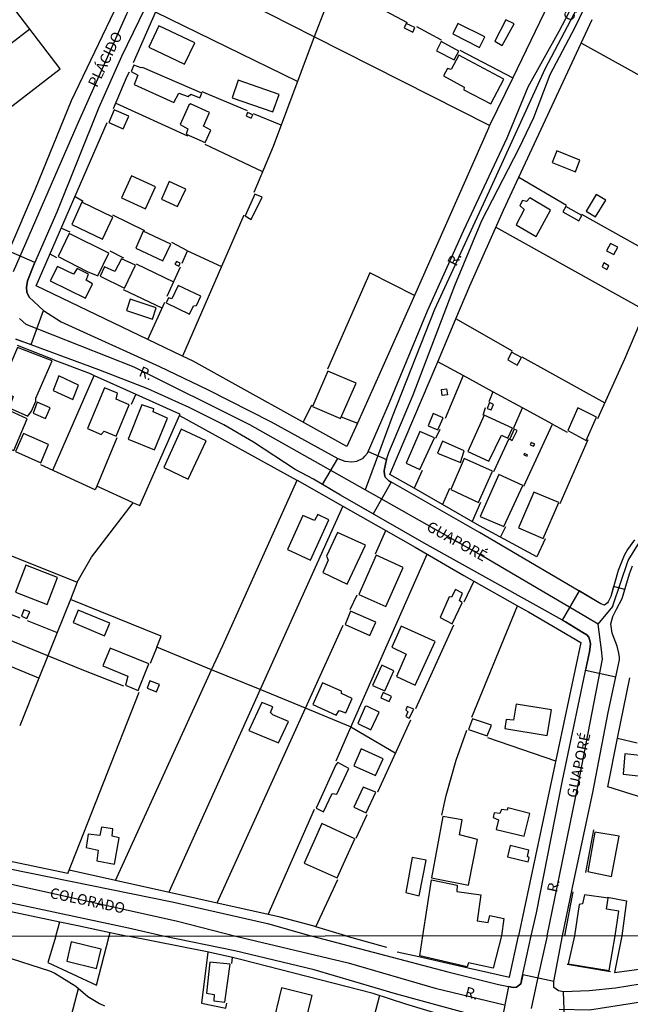
# Model space of a CAD drawing. Units: millimetres. Extents: x 190356 to 192769, y 1671520 to 1674293.
# Drawn here: x 191018 to 191163, y 1673167 to 1673402 of the extents above; entities that cross this region are included whole.
import ezdxf
from ezdxf.enums import TextEntityAlignment as Align

# ---------------------------------------------------------------- set-up
doc = ezdxf.new("R2010")
doc.units = ezdxf.units.MM
for name, color, linetype in [('V-ARROIO', 5, 'Continuous'), ('V-CRUZAMENTO', 1, 'Continuous'), ('V-EDIFICACAO', 2, 'Continuous'), ('V-EIXO_DE_LOGRADOURO', 3, 'Continuous'), ('V-LOTE', 1, 'Continuous'), ('V-NOME_DOS_LOGRADOUROS', 7, 'Continuous'), ('V-QUADRA', 6, 'Continuous'), ('V-TESTADA', 5, 'Continuous'), ('X-LIMITE_1000', 7, 'Continuous')]:
    doc.layers.add(name, color=color, linetype=linetype)

msp = doc.modelspace()

# ---------------------------------------------------------------- linework, layer by layer
at = {"layer": 'V-ARROIO'}
msp.add_lwpolyline([(190937.52, 1673172.02), (190940.11, 1673171.35), (190941.62, 1673171.43), (190942.54, 1673171.65), (190944.06, 1673172.45), (190947.11, 1673174.94), (190949.66, 1673176.05), (190957.84, 1673178.35), (190961.74, 1673179), (190968.7, 1673179.66), (190974.39, 1673179.5), (190985.92, 1673178.67), (190990.17, 1673178.63), (190992.31, 1673178.79), (190997.42, 1673179.57), (191002.26, 1673180.65), (191006.01, 1673180.65), (191013.55, 1673178.73), (191024.92, 1673175.09), (191026.19, 1673174.49), (191031.18, 1673171.4), (191034.02, 1673168.94), (191036.8, 1673167.27), (191038.04, 1673166.76)], dxfattribs=at)
at = {"layer": 'V-CRUZAMENTO'}
msp.add_lwpolyline([(191016.86, 1673325.69), (191020.49, 1673324.35), (191023.5, 1673332.49), (191020.03, 1673335.64), (191019.5, 1673336.87), (191019.4, 1673337.99), (191019.69, 1673339.55), (191021.35, 1673343.75), (191021.43, 1673343.93), (191015.17, 1673346.66)], dxfattribs=at)
for points in [[(191090.03, 1673291.02), (191093.73, 1673297.2), (191094.31, 1673296.99), (191095.41, 1673296.59), (191097.03, 1673296.4), (191098.26, 1673296.56), (191099.75, 1673297.29), (191100.12, 1673297.73), (191100.77, 1673298.5), (191100.93, 1673298.87), (191105.34, 1673296.94), (191104.87, 1673294.75), (191104.77, 1673294.3), (191104.8, 1673293.41), (191105.01, 1673292.74), (191105.35, 1673292.41), (191105.83, 1673291.94), (191106.46, 1673291.58), (191102.13, 1673284), (191094.3, 1673288.47), (191090.03, 1673291.02)], [(191158.83, 1673257.79), (191159.34, 1673259.57), (191160.22, 1673261.3), (191161.52, 1673263.86), (191162.15, 1673265.96), (191159.5, 1673266.7), (191158.83, 1673264.31), (191158.22, 1673263.05), (191158.08, 1673262.76), (191157.32, 1673262.22), (191156.48, 1673262.57), (191151.28, 1673265.63), (191147.2, 1673258.7), (191148.02, 1673258.24), (191152.2, 1673255.76), (191153.15, 1673255.2), (191153.56, 1673254.6), (191153.95, 1673253.52), (191154.01, 1673252.97), (191153.75, 1673251.14), (191152.82, 1673246.71), (191160.07, 1673245.19), (191160.94, 1673249.23), (191160.88, 1673249.8), (191160.79, 1673250.78), (191160.38, 1673252.47), (191159.15, 1673255.55)], [(191137.83, 1673174.12), (191137.38, 1673172), (191136.37, 1673171.2), (191135.5, 1673171.1), (191134.4, 1673171.33), (191132.79, 1673162.88), (191135.24, 1673162.42), (191139.3, 1673161.94), (191145.62, 1673161.66), (191147.29, 1673161.59), (191147.9, 1673161.62), (191147.51, 1673170.09), (191146.39, 1673170.28), (191145.28, 1673171.12), (191145.23, 1673172.55), (191137.83, 1673174.12)]]:
    msp.add_lwpolyline(points, close=True, dxfattribs=at)
at = {"layer": 'V-EDIFICACAO'}
for points in [[(191110, 1673400.88), (191109.52, 1673399.84), (191111.57, 1673398.82), (191112.09, 1673399.91), (191110, 1673400.88)], [(191122.35, 1673400.88), (191121.11, 1673398.43), (191127.49, 1673395.22), (191128.74, 1673397.7), (191122.35, 1673400.88)], [(191133.78, 1673401.74), (191131.14, 1673396.68), (191132.95, 1673395.64), (191135.81, 1673400.79), (191133.78, 1673401.74)], [(191050.97, 1673400.37), (191048.58, 1673395.25), (191057.13, 1673391.21), (191059.55, 1673396.29), (191050.97, 1673400.37)], [(191118.38, 1673396.65), (191117.26, 1673394.36), (191121.47, 1673392.23), (191122.6, 1673394.32), (191118.38, 1673396.65)], [(191122.61, 1673393.33), (191120.75, 1673389.91), (191119.84, 1673390.18), (191118.95, 1673388.39), (191123.87, 1673385.72), (191123.75, 1673385.08), (191130.2, 1673381.73), (191133.3, 1673387.61), (191122.61, 1673393.33)], [(191047.13, 1673390.44), (191046.78, 1673390.32), (191045.06, 1673390.97), (191044.41, 1673389.49), (191045.99, 1673388.61), (191045.08, 1673386.35), (191054.54, 1673382.07), (191055.78, 1673384.32), (191057.96, 1673383.47), (191058.59, 1673384.05), (191060.77, 1673383.16), (191061.27, 1673384.26), (191047.13, 1673390.44)], [(191069.92, 1673387.39), (191068.51, 1673383.17), (191078.23, 1673379.81), (191079.69, 1673383.96), (191069.92, 1673387.39)], [(191040.33, 1673380.34), (191039.06, 1673377.34), (191042.46, 1673375.8), (191043.83, 1673378.79), (191040.33, 1673380.34)], [(191058.58, 1673381.79), (191058.13, 1673381.43), (191056.06, 1673376.79), (191057.93, 1673375.81), (191057.53, 1673374.53), (191062.03, 1673372.53), (191063.38, 1673375.44), (191061.63, 1673376.44), (191063.09, 1673379.7), (191058.58, 1673381.79)], [(191072.12, 1673379.65), (191071.82, 1673378.86), (191073.01, 1673378.35), (191073.41, 1673379.1), (191072.12, 1673379.65)], [(191145.95, 1673370.55), (191144.83, 1673367.78), (191150.38, 1673365.57), (191151.48, 1673368.3), (191145.95, 1673370.55)], [(191044.48, 1673364.59), (191042.12, 1673359.32), (191047.77, 1673356.7), (191050.23, 1673361.97), (191044.48, 1673364.59)], [(191053.48, 1673363.21), (191051.61, 1673359.05), (191055.48, 1673357.24), (191057.42, 1673361.45), (191053.48, 1673363.21)], [(191073.86, 1673360.25), (191071.57, 1673355.05), (191073.06, 1673354.15), (191075.67, 1673359.52), (191073.86, 1673360.25)], [(191139.51, 1673359.34), (191138.73, 1673358.48), (191137.8, 1673358.72), (191137.1, 1673357.55), (191138.17, 1673356.53), (191136.23, 1673352.89), (191141.06, 1673350.11), (191144.47, 1673356.43), (191139.51, 1673359.34)], [(191155.34, 1673360.14), (191152.98, 1673356.18), (191155.19, 1673354.82), (191157.62, 1673358.8), (191155.34, 1673360.14)], [(191032.64, 1673358.34), (191030.21, 1673352.97), (191037.55, 1673349.47), (191040.04, 1673354.73), (191032.64, 1673358.34)], [(191148.11, 1673357.29), (191147.38, 1673356.03), (191151.22, 1673353.9), (191151.89, 1673355.15), (191148.11, 1673357.29)], [(191047.24, 1673351.37), (191045.47, 1673347.35), (191051.97, 1673344.31), (191053.86, 1673348.33), (191047.24, 1673351.37)], [(191029.57, 1673350.86), (191026.96, 1673345.37), (191033.88, 1673341.76), (191036.46, 1673340.76), (191039.08, 1673346.17), (191029.57, 1673350.86)], [(191158.74, 1673348.44), (191157.82, 1673346.73), (191159.58, 1673345.87), (191160.52, 1673347.55), (191158.74, 1673348.44)], [(191040.49, 1673341.8), (191038.01, 1673342.87), (191036.96, 1673340.65), (191042.79, 1673337.78), (191045.45, 1673343.27), (191042.1, 1673344.84), (191040.49, 1673341.8)], [(191030.59, 1673341.16), (191026.78, 1673343), (191025.08, 1673339.58), (191033.53, 1673335.4), (191035.2, 1673338.82), (191033.62, 1673339.73), (191034.18, 1673341.18), (191031.48, 1673342.49), (191030.59, 1673341.16)], [(191055.2, 1673344.15), (191054.82, 1673343.52), (191055.8, 1673343.07), (191056.11, 1673343.76), (191055.2, 1673344.15)], [(191157.18, 1673343.82), (191156.74, 1673342.91), (191157.87, 1673342.27), (191158.38, 1673343.12), (191157.18, 1673343.82)], [(191055.6, 1673338.44), (191054.11, 1673335.3), (191053.27, 1673335.49), (191052.72, 1673334.28), (191058.27, 1673331.64), (191059.25, 1673333.57), (191060, 1673333.71), (191060.99, 1673335.9), (191055.6, 1673338.44)], [(191044.16, 1673335.22), (191043.29, 1673332.49), (191049.45, 1673330.4), (191050.39, 1673333.13), (191044.16, 1673335.22)], [(191017.25, 1673323.67), (191012.86, 1673313.59), (191016.25, 1673312.01), (191015.24, 1673309.26), (191019.72, 1673307.28), (191020.62, 1673308.51), (191021.63, 1673310.88), (191021.64, 1673311.58), (191025.55, 1673320.51), (191017.25, 1673323.67)], [(191135.18, 1673322.52), (191134.23, 1673320.72), (191136.48, 1673319.48), (191137.53, 1673321.27), (191135.18, 1673322.52)], [(191027.15, 1673316.89), (191025.76, 1673313.44), (191030.44, 1673311.24), (191031.85, 1673314.69), (191027.15, 1673316.89)], [(191091.28, 1673318.06), (191087.62, 1673309.62), (191094.31, 1673306.74), (191098.08, 1673315.2), (191091.28, 1673318.06)], [(191038.01, 1673314.05), (191033.93, 1673304.39), (191037.22, 1673302.95), (191037.92, 1673303.71), (191040.8, 1673302.51), (191043.95, 1673310), (191040.78, 1673311.36), (191041.11, 1673312.76), (191038.01, 1673314.05)], [(191119.6, 1673313.84), (191119.84, 1673312.37), (191118.59, 1673312.26), (191118.42, 1673313.67), (191119.6, 1673313.84)], [(191013.4, 1673309.5), (191009.35, 1673300.22), (191013.41, 1673298.3), (191014.38, 1673299.82), (191016.42, 1673299.11), (191019.56, 1673306.69), (191013.4, 1673309.5)], [(191021.98, 1673310.64), (191020.98, 1673308.02), (191023.93, 1673306.71), (191025.07, 1673309.31), (191021.98, 1673310.64)], [(191046.92, 1673310), (191043.71, 1673301.78), (191049.93, 1673299.26), (191053.03, 1673306.83), (191049.66, 1673308.31), (191049.81, 1673309.02), (191046.92, 1673310)], [(191129.9, 1673310.53), (191129.31, 1673309.1), (191130.3, 1673308.81), (191130.88, 1673310.06), (191129.9, 1673310.53)], [(191150.98, 1673309.25), (191148.62, 1673303.92), (191152.92, 1673301.46), (191155.46, 1673307.06), (191150.98, 1673309.25)], [(191116.46, 1673307.94), (191115.25, 1673305.03), (191117.59, 1673304), (191118.87, 1673306.92), (191116.46, 1673307.94)], [(191124.71, 1673298.88), (191129.76, 1673296.55), (191132.72, 1673302.75), (191134.24, 1673302.03), (191135.36, 1673304.41), (191128.61, 1673307.53), (191124.71, 1673298.88)], [(191018.66, 1673303.15), (191016.77, 1673298.91), (191022.81, 1673296.14), (191024.66, 1673300.52), (191018.66, 1673303.15)], [(191056.32, 1673304.18), (191052.21, 1673295.1), (191058.01, 1673292.25), (191062.29, 1673301.4), (191056.32, 1673304.18)], [(191113.28, 1673303.64), (191110, 1673296.1), (191113.29, 1673294.58), (191116.77, 1673302.13), (191113.28, 1673303.64)], [(191134.74, 1673301.92), (191135.34, 1673301.52), (191136.48, 1673303.88), (191135.79, 1673304.18), (191134.74, 1673301.92)], [(191117.45, 1673298.49), (191122.95, 1673296.23), (191123.86, 1673299.03), (191118.7, 1673301.32), (191117.45, 1673298.49)], [(191139.84, 1673300.99), (191139.61, 1673300.47), (191140.43, 1673300.12), (191140.68, 1673300.64), (191139.84, 1673300.99)], [(191138.18, 1673298.42), (191138.05, 1673298.09), (191138.87, 1673297.73), (191138.99, 1673298.08), (191138.18, 1673298.42)], [(191123.85, 1673297.21), (191120.66, 1673289.78), (191127.3, 1673286.75), (191130.62, 1673294.15), (191123.85, 1673297.21)], [(191127.64, 1673283.41), (191133.28, 1673280.98), (191137.82, 1673290.78), (191132.12, 1673293.42), (191127.64, 1673283.41)], [(191140.5, 1673289.19), (191136.84, 1673280.7), (191142.71, 1673278.12), (191146.41, 1673286.69), (191140.5, 1673289.19)], [(191085.32, 1673283.62), (191081.66, 1673275.54), (191087.15, 1673272.99), (191091.59, 1673282.55), (191088.93, 1673283.84), (191088.11, 1673282.45), (191085.32, 1673283.62)], [(191093.63, 1673279.54), (191091.02, 1673273.9), (191091.43, 1673273.01), (191090.1, 1673270), (191095.92, 1673267.25), (191100.31, 1673276.58), (191093.63, 1673279.54)], [(191098.7, 1673264.79), (191105.12, 1673261.94), (191109.26, 1673271.21), (191102.83, 1673274.16), (191098.7, 1673264.79)], [(191019.23, 1673271.77), (191016.77, 1673265.38), (191024.33, 1673262.42), (191026.79, 1673268.81), (191019.23, 1673271.77)], [(191120.84, 1673264.17), (191120.28, 1673264.22), (191118.09, 1673259.31), (191121.02, 1673257.8), (191123.36, 1673262.77), (191122.72, 1673263.39), (191123.42, 1673265.1), (191121.75, 1673265.98), (191120.84, 1673264.17)], [(191018.78, 1673261.1), (191018.21, 1673259.65), (191019.49, 1673259.08), (191020.17, 1673260.63), (191018.78, 1673261.1)], [(191031.75, 1673261.04), (191030.53, 1673258.1), (191038.06, 1673254.94), (191039.31, 1673257.94), (191031.75, 1673261.04)], [(191096.75, 1673260.81), (191095.43, 1673257.62), (191101.36, 1673255), (191102.75, 1673258.2), (191096.75, 1673260.81)], [(191108.79, 1673257.23), (191106.56, 1673252.27), (191110.02, 1673250.56), (191107.72, 1673245.24), (191112.18, 1673243.19), (191116.93, 1673253.56), (191108.79, 1673257.23)], [(191039.36, 1673251.97), (191037.66, 1673247.78), (191043.6, 1673245.28), (191043.03, 1673243.14), (191046.02, 1673241.92), (191048.57, 1673248.24), (191039.36, 1673251.97)], [(191101.98, 1673243.09), (191104.88, 1673241.79), (191107.06, 1673246.59), (191104.23, 1673247.92), (191101.98, 1673243.09)], [(191048.87, 1673244.17), (191048.23, 1673242.43), (191050.41, 1673241.6), (191051.12, 1673243.31), (191048.87, 1673244.17)], [(191090.05, 1673243.72), (191087.75, 1673238.53), (191093.29, 1673236.03), (191094.02, 1673237.16), (191095.6, 1673236.6), (191097.16, 1673239.99), (191094.59, 1673241.18), (191094.54, 1673241.75), (191090.05, 1673243.72)], [(191104.49, 1673241.39), (191103.98, 1673240.16), (191105.94, 1673239.31), (191106.49, 1673240.49), (191104.49, 1673241.39)], [(191078.22, 1673236.12), (191077.65, 1673236.67), (191078.18, 1673237.99), (191075.53, 1673239.07), (191072.46, 1673232.34), (191079.54, 1673229.4), (191081.94, 1673234.49), (191078.22, 1673236.12)], [(191100.64, 1673238.13), (191100.22, 1673238.05), (191098.44, 1673234.01), (191101.61, 1673232.55), (191103.59, 1673236.77), (191100.64, 1673238.13)], [(191110.25, 1673238.12), (191109.9, 1673237.31), (191110.4, 1673236.84), (191109.9, 1673235.72), (191110.74, 1673235.32), (191111.8, 1673237.45), (191110.25, 1673238.12)], [(191136.28, 1673238.63), (191135.62, 1673234.82), (191133.9, 1673235), (191133.58, 1673232.82), (191143.68, 1673231.2), (191144.69, 1673237.26), (191136.28, 1673238.63)], [(191125.85, 1673235.12), (191124.9, 1673232.62), (191129.32, 1673231.06), (191130.33, 1673233.63), (191125.85, 1673235.12)], [(191099.27, 1673227.96), (191097.49, 1673223.94), (191102.69, 1673221.6), (191104.54, 1673225.6), (191099.27, 1673227.96)], [(191093.22, 1673224.19), (191088.54, 1673213.88), (191090.26, 1673212.94), (191092.36, 1673217.33), (191093.46, 1673217.18), (191096.36, 1673223.33), (191093.72, 1673224.71), (191093.22, 1673224.19)], [(191162.19, 1673226.78), (191161.75, 1673221.93), (191168.34, 1673221.25), (191168.73, 1673224.57), (191165.78, 1673224.89), (191165.8, 1673226.42), (191162.19, 1673226.78)], [(191099.71, 1673218.83), (191097.55, 1673214.06), (191100.49, 1673212.72), (191102.76, 1673217.64), (191099.71, 1673218.83)], [(191134.3, 1673213.92), (191134.08, 1673213.39), (191132.76, 1673213.57), (191132.39, 1673212.56), (191131.04, 1673212.7), (191130.79, 1673211.64), (191132, 1673211.08), (191131.49, 1673208.79), (191138.13, 1673207.18), (191139.5, 1673212.6), (191134.3, 1673213.92)], [(191122.77, 1673207.47), (191123.35, 1673211.04), (191118.79, 1673211.89), (191116.03, 1673197.23), (191124.89, 1673195.49), (191127.06, 1673206.35), (191122.77, 1673207.47)], [(191034.16, 1673207.69), (191033.65, 1673204.5), (191036.5, 1673203.83), (191036.17, 1673201.29), (191040.41, 1673200.52), (191041.5, 1673206.78), (191039.88, 1673207.19), (191040.03, 1673208.92), (191037.31, 1673209.3), (191036.89, 1673207.34), (191034.16, 1673207.69)], [(191089.88, 1673210.23), (191085.66, 1673200.76), (191093.52, 1673197.23), (191097.73, 1673206.52), (191089.88, 1673210.23)], [(191155.05, 1673208.16), (191153.33, 1673198.74), (191159.02, 1673197.59), (191160.84, 1673207.16), (191155.05, 1673208.16)], [(191134.81, 1673204.95), (191134.17, 1673202.24), (191139.11, 1673201.04), (191139.34, 1673202.04), (191138.96, 1673202.31), (191139.31, 1673203.83), (191134.81, 1673204.95)], [(191111.46, 1673202.09), (191109.9, 1673193.71), (191113.14, 1673192.98), (191114.8, 1673201.49), (191111.46, 1673202.09)], [(191114, 1673183.4), (191116.04, 1673196.74), (191122.14, 1673195.48), (191122.08, 1673194.02), (191127.81, 1673193.21), (191126.94, 1673187.03), (191129.61, 1673186.59), (191129.97, 1673188.23), (191133.31, 1673187.52), (191132.77, 1673183.41), (191130.73, 1673175.69), (191124.89, 1673177.02), (191124.58, 1673176.06), (191113.24, 1673178.68)], [(191150.2, 1673183.43), (191148.65, 1673176.74), (191158.44, 1673175.14), (191159.85, 1673183.43), (191160.78, 1673189.26), (191157.83, 1673189.81), (191158.22, 1673192.36), (191152.54, 1673193.2), (191152.1, 1673191.02), (191151.31, 1673190.89)], [(191030.07, 1673182.02), (191029.02, 1673177.36), (191036.11, 1673175.6), (191037.2, 1673180.2), (191030.07, 1673182.02)], [(191063.16, 1673177.17), (191062.37, 1673169.79), (191064.22, 1673169.47), (191064.12, 1673167.94), (191066.74, 1673167.62), (191068.05, 1673176.66), (191063.16, 1673177.17)], [(191080.28, 1673171.03), (191077.92, 1673161.52), (191085.08, 1673159.54), (191087.54, 1673169.18), (191080.28, 1673171.03)]]:
    msp.add_lwpolyline(points, close=True, dxfattribs=at)
at = {"layer": 'V-EIXO_DE_LOGRADOURO'}
for points in [[(191016.33, 1673341.8), (191031.5, 1673376.69), (191043.39, 1673403.19), (191056.81, 1673430.15), (191069.01, 1673455.74), (191086.85, 1673500.82), (191095.85, 1673520.77), (191097.85, 1673528.33)], [(191182.45, 1673470.53), (191174.81, 1673458.57), (191164.75, 1673439.07), (191157.28, 1673420.02), (191151.49, 1673406), (191143.1, 1673390), (191129.84, 1673360.9), (191116.73, 1673332.71), (191106.67, 1673307.11), (191102.63, 1673296.16)], [(191159.36, 1673262.05), (191162.98, 1673272.89), (191165.72, 1673277.27), (191169.31, 1673280.09), (191176.09, 1673282.87), (191181.73, 1673286.57), (191184.78, 1673291.26), (191185.62, 1673297.43), (191184.78, 1673303.26), (191182.88, 1673307.75), (191176.78, 1673318.07), (191176.63, 1673321), (191177.77, 1673323.59), (191179.3, 1673325.04), (191184.17, 1673326.41), (191192.56, 1673327.97), (191197.06, 1673329.68), (191202.06, 1673334.45)], [(191092.76, 1673293.96), (191072.73, 1673305.26), (191045.13, 1673318.97), (191019.36, 1673329.18), (191017.77, 1673330.55)], [(191102.63, 1673296.16), (191100.26, 1673289.73)], [(191100.26, 1673289.73), (191092.76, 1673293.96)], [(191103.47, 1673287.92), (191100.26, 1673289.73)], [(191152.84, 1673259.48), (191128.38, 1673273.87), (191103.47, 1673287.92)], [(191155.82, 1673257.72), (191159.32, 1673261.92), (191159.36, 1673262.05)], [(191155.82, 1673257.72), (191152.84, 1673259.48)], [(191156.6, 1673251.58), (191155.82, 1673257.72)], [(191143.62, 1673183.42), (191150.94, 1673219.02), (191156.89, 1673249.34), (191156.6, 1673251.58)], [(190959.3, 1673206.92), (190977.88, 1673202.92), (191004.71, 1673198.2), (191055.48, 1673186.92), (191069.34, 1673183.36)], [(191069.34, 1673183.36), (191069.35, 1673183.36)], [(191069.35, 1673183.36), (191096.14, 1673176.98), (191116.89, 1673170.97), (191133.49, 1673166.99)], [(191143.62, 1673183.42), (191141.37, 1673173.13)], [(191146.49, 1673165.96), (191153.75, 1673165.8), (191168.99, 1673168.2), (191184.23, 1673172.17), (191199.53, 1673176.98), (191212.62, 1673180.76)], [(191141.37, 1673173.13), (191139.84, 1673166.13)]]:
    msp.add_lwpolyline(points, dxfattribs=at)
at = {"layer": 'V-LOTE'}
for points in [[(191044.92, 1673391.58), (191055.01, 1673414.61)], [(191088.09, 1673397.69), (191072.05, 1673405.79), (191056.18, 1673414)], [(191092.95, 1673410.54), (191088.09, 1673397.69)], [(191146.12, 1673410.14), (191135.42, 1673387.96)], [(191096.13, 1673408.7), (191110.28, 1673401.18)], [(191006.36, 1673373.85), (191027.48, 1673390.09), (191015.82, 1673405.24)], [(191084.05, 1673387.08), (191050.18, 1673403.58)], [(191136.92, 1673364.26), (191154.39, 1673401.85)], [(191020.17, 1673399.58), (191011.06, 1673392.58)], [(191112.47, 1673400.15), (191118.33, 1673396.99)], [(191088.09, 1673397.69), (191078.24, 1673371.6), (191073.68, 1673360.63)], [(191129.92, 1673376.56), (191088.09, 1673397.69)], [(191151.83, 1673396.22), (191176.14, 1673382.76), (191186.72, 1673377.17)], [(191122.83, 1673394.58), (191135.42, 1673387.96)], [(191040.18, 1673380.66), (191043.42, 1673388.36), (191044, 1673389.42)], [(191135.42, 1673387.96), (191129.92, 1673376.56)], [(191072.16, 1673380.09), (191061.33, 1673384.63)], [(191040.72, 1673381.94), (191057.85, 1673374.09)], [(191021.7, 1673338.35), (191038.64, 1673377.34)], [(191080.15, 1673376.7), (191073.58, 1673379.4)], [(191129.63, 1673375.96), (191111.98, 1673336.09)], [(191129.92, 1673376.56), (191129.63, 1673375.96)], [(191061.99, 1673372.14), (191075.74, 1673365.59)], [(191133.25, 1673356.37), (191136.92, 1673364.26)], [(191136.92, 1673364.26), (191148.24, 1673357.62)], [(191032.95, 1673358.46), (191031, 1673359.62)], [(191125.23, 1673338.34), (191133.25, 1673356.37)], [(191047.68, 1673351.51), (191039.99, 1673355.24)], [(191071.31, 1673355.23), (191056.67, 1673321.58)], [(191151.85, 1673355.44), (191172.08, 1673344.13)], [(191027.77, 1673352.13), (191029.72, 1673351.27)], [(191167.07, 1673332.49), (191131.45, 1673352.24)], [(191039.31, 1673346.68), (191042.57, 1673345.07)], [(191057.8, 1673346.74), (191054.07, 1673348.69)], [(191056.55, 1673343.75), (191057.8, 1673346.74)], [(191057.8, 1673346.74), (191065.95, 1673342.99)], [(191026.66, 1673345.04), (191025.08, 1673345.92)], [(191045.58, 1673343.64), (191054.51, 1673339.33)], [(191052.94, 1673335.89), (191056.14, 1673342.89)], [(191111.98, 1673336.09), (191101.33, 1673341.49), (191091.26, 1673318.52)], [(191048.39, 1673325.55), (191021.7, 1673338.35)], [(191051.75, 1673333.04), (191042.52, 1673337.4)], [(191121.89, 1673330.48), (191125.23, 1673338.34)], [(191111.98, 1673336.09), (191103.84, 1673317.71)], [(191048.39, 1673325.55), (191052.41, 1673334.51)], [(191117.55, 1673320.28), (191121.89, 1673330.48)], [(191135.4, 1673322.83), (191121.89, 1673330.48)], [(191167.07, 1673332.49), (191162.09, 1673320.92), (191155.7, 1673306.68)], [(191056.67, 1673321.58), (191048.39, 1673325.55)], [(191059.2, 1673320.37), (191056.67, 1673321.58)], [(191137.63, 1673321.41), (191157.4, 1673310.47)], [(191025.9, 1673320.76), (191034.61, 1673317.44)], [(191095.86, 1673300.09), (191059.2, 1673320.37)], [(191106.13, 1673293.39), (191117.55, 1673320.28)], [(191123.59, 1673316.99), (191117.55, 1673320.28)], [(191025.67, 1673294.41), (191035.55, 1673317.02)], [(191034.61, 1673317.44), (191035.55, 1673317.02)], [(191035.55, 1673317.02), (191045.48, 1673312.56)], [(191103.84, 1673317.71), (191098.37, 1673305.63)], [(191123.59, 1673316.99), (191119.31, 1673306.75)], [(191130.7, 1673313.12), (191123.59, 1673316.99)], [(191045.48, 1673312.56), (191044.36, 1673310.1)], [(191045.48, 1673312.56), (191055.89, 1673307.88)], [(191130.7, 1673313.12), (191129.77, 1673310.71)], [(191137.73, 1673309.3), (191130.7, 1673313.12)], [(191087.39, 1673309.95), (191085.45, 1673305.85)], [(191128.83, 1673309.28), (191128.3, 1673307.44)], [(191135.62, 1673304.39), (191137.73, 1673309.3)], [(191144.91, 1673305.39), (191137.73, 1673309.3)], [(191044.84, 1673286.67), (191046.49, 1673285.97), (191055.89, 1673307.48)], [(191055.89, 1673307.88), (191055.89, 1673307.48)], [(191055.89, 1673307.48), (191083.94, 1673292.06)], [(191094.49, 1673307.14), (191098.37, 1673305.63)], [(191098.37, 1673305.63), (191095.86, 1673300.09)], [(191138.1, 1673290.63), (191144.91, 1673305.39)], [(191144.91, 1673305.39), (191148.46, 1673303.5)], [(191040.98, 1673302.16), (191036.23, 1673290.64)], [(191118.01, 1673304.11), (191117, 1673301.98)], [(191130.94, 1673294.11), (191134.55, 1673301.98)], [(191153.39, 1673301.63), (191146.64, 1673286.36)], [(191036.23, 1673290.64), (191035.82, 1673289.76), (191022.87, 1673295.69)], [(191111.88, 1673290.11), (191106.13, 1673293.39)], [(191113.8, 1673294.34), (191111.88, 1673290.11)], [(191044.84, 1673286.67), (191036.23, 1673290.64)], [(191063.59, 1673246.86), (191066.23, 1673252.65), (191083.96, 1673292.05)], [(191083.94, 1673292.06), (191083.96, 1673292.05)], [(191083.96, 1673292.05), (191094.92, 1673285.85)], [(191118.65, 1673286.25), (191111.88, 1673290.11)], [(191120.34, 1673290.05), (191118.65, 1673286.25)], [(191031.51, 1673267.76), (191034.95, 1673273.7), (191044.84, 1673286.67)], [(191094.92, 1673285.85), (191075.16, 1673242.11)], [(191094.92, 1673285.85), (191105.13, 1673280.07)], [(191127.53, 1673281.19), (191118.65, 1673286.25)], [(191127.71, 1673286.71), (191125.73, 1673282.22)], [(190994.88, 1673282.31), (191031.51, 1673267.76)], [(191141.2, 1673273.73), (191127.53, 1673281.19)], [(191132.54, 1673278.46), (191133.78, 1673280.99)], [(191102.69, 1673274.49), (191105.13, 1673280.07)], [(191105.13, 1673280.07), (191112.19, 1673276.07)], [(191143.21, 1673278.09), (191141.2, 1673273.73)], [(191096.83, 1673233.2), (191114.99, 1673274.43)], [(191112.19, 1673276.07), (191123.75, 1673269.3)], [(191123.75, 1673269.3), (191126.13, 1673267.97)], [(191031.51, 1673267.76), (191029.89, 1673263.62)], [(191126.13, 1673267.97), (191123.77, 1673262.94)], [(191126.13, 1673267.97), (191136.57, 1673262.12)], [(191096.63, 1673261.2), (191098.29, 1673264.72)], [(191006.23, 1673263.75), (191017.79, 1673259.25)], [(191029.89, 1673263.62), (191026.74, 1673255.76)], [(191050.52, 1673252.23), (191051.54, 1673254.83), (191029.89, 1673263.62)], [(191125.66, 1673235.52), (191136.57, 1673262.12)], [(191136.57, 1673262.12), (191139.21, 1673260.64)], [(191024.49, 1673250.16), (191000.71, 1673259.88)], [(191139.21, 1673260.64), (191151.69, 1673253.32), (191136.84, 1673183.41)], [(191019.57, 1673258.6), (191026.74, 1673255.76)], [(191085.99, 1673237.66), (191095.01, 1673257.47)], [(191121.28, 1673257.45), (191112.21, 1673237.57)], [(191026.74, 1673255.76), (191024.49, 1673250.16)], [(191022.35, 1673244.82), (191005.17, 1673251.88)], [(191050.52, 1673252.23), (191048.94, 1673248.36)], [(191063.59, 1673246.86), (191050.52, 1673252.23)], [(191024.49, 1673250.16), (191022.35, 1673244.82)], [(191042.63, 1673242.91), (191033.09, 1673246.65), (191024.49, 1673250.16)], [(191040.68, 1673196.63), (191063.59, 1673246.86)], [(191075.16, 1673242.11), (191063.59, 1673246.86)], [(191022.35, 1673244.82), (191017.79, 1673233.45)], [(191160.47, 1673230.53), (191163.41, 1673244.9)], [(191029.26, 1673198.31), (191046.28, 1673241.5)], [(191075.16, 1673242.11), (191053.36, 1673193.85)], [(191085.99, 1673237.66), (191075.16, 1673242.11)], [(191064.88, 1673191.29), (191085.99, 1673237.66)], [(191096.83, 1673233.2), (191096.76, 1673233.24), (191085.99, 1673237.66)], [(191111.07, 1673234.86), (191103.13, 1673217.7)], [(191093.29, 1673225.15), (191096.83, 1673233.2)], [(191107.4, 1673226.99), (191096.83, 1673233.2)], [(191118.54, 1673212.19), (191119.55, 1673216.91), (191121.93, 1673225.29), (191124.46, 1673232.45)], [(191129.4, 1673230.7), (191145.66, 1673225.14)], [(191158.09, 1673218.91), (191160.47, 1673230.53)], [(191160.47, 1673230.53), (191165.12, 1673229.44)], [(191183.2, 1673211.08), (191158.09, 1673218.91)], [(191077.08, 1673188.53), (191088.1, 1673213.64)], [(191098.08, 1673206.73), (191100.7, 1673212.32)], [(191029.26, 1673198.31), (190993.17, 1673205.82)], [(191040.68, 1673196.63), (191029.59, 1673199.1)], [(191079.92, 1673187.87), (191040.68, 1673196.63)], [(191088.46, 1673185.59), (191093.69, 1673196.82)], [(191147.9, 1673183.42), (191149.89, 1673193.89)], [(191158.06, 1673192.63), (191162.58, 1673191.79), (191161.48, 1673183.43)], [(191008.53, 1673190.75), (191027.36, 1673186.77)], [(191087.73, 1673185.82), (191079.92, 1673187.87)], [(191026.42, 1673183.33), (191027.36, 1673186.77)], [(191027.36, 1673186.77), (191031.7, 1673185.85)], [(191031.7, 1673185.85), (191039.41, 1673184.22)], [(191088.46, 1673185.59), (191087.73, 1673185.82)], [(191095.61, 1673183.38), (191088.46, 1673185.59)], [(191026.42, 1673183.33), (191024.47, 1673177.07), (191036.13, 1673171.67), (191039.13, 1673183.34)], [(191039.13, 1673183.34), (191039.41, 1673184.22)], [(191039.41, 1673184.22), (191043.57, 1673183.34)], [(191043.57, 1673183.34), (191043.58, 1673183.34)], [(191062.54, 1673179.6), (191043.58, 1673183.34)], [(191095.62, 1673183.38), (191095.61, 1673183.38)], [(191095.62, 1673183.38), (191105.33, 1673180.69)], [(191124.78, 1673175.8), (191134.66, 1673173.55), (191136.84, 1673183.41)], [(191159.69, 1673174.68), (191170.84, 1673176.15), (191181.68, 1673178.08), (191191.38, 1673180.79), (191199.93, 1673183.46)], [(191161.48, 1673183.43), (191159.69, 1673174.68)], [(191062.69, 1673179.56), (191061.15, 1673167.33), (191066.95, 1673166.18), (191067.19, 1673167.39)], [(191068.57, 1673178.23), (191062.54, 1673179.6)], [(191068.43, 1673176.81), (191068.57, 1673178.23)], [(191070.5, 1673177.79), (191068.57, 1673178.23)], [(191151.89, 1673158.04), (191142.81, 1673159.16), (191134.04, 1673160.55), (191125.74, 1673162.39), (191109.94, 1673167.09), (191102.1, 1673169.68), (191070.5, 1673177.79)], [(191107.84, 1673179.58), (191113.04, 1673178.47)], [(191023.22, 1673139.32), (191028.02, 1673156.36), (191031.81, 1673170.85)], [(191103.64, 1673169.17), (191099.17, 1673152.17)]]:
    msp.add_lwpolyline(points, dxfattribs=at)
at = {"layer": 'V-QUADRA'}
for points in [[(191060.16, 1673430.19), (191042.07, 1673393.07), (191036.69, 1673380.84), (191026.67, 1673355.92), (191021.35, 1673343.75), (191019.69, 1673339.55), (191019.4, 1673337.99), (191019.5, 1673336.87), (191020.03, 1673335.64), (191023.5, 1673332.49), (191027.7, 1673329.81), (191051.16, 1673319.11), (191051.16, 1673319.11), (191062.61, 1673313.68), (191077.83, 1673305.97), (191093.73, 1673297.2), (191094.31, 1673296.99), (191094.31, 1673296.99), (191095.41, 1673296.59), (191097.03, 1673296.4), (191098.26, 1673296.56), (191099.75, 1673297.29), (191100.12, 1673297.73), (191100.12, 1673297.73), (191100.77, 1673298.5), (191106.03, 1673310.54), (191115.13, 1673332.41), (191123.78, 1673351.66), (191134.08, 1673373.68), (191139.14, 1673385.81), (191146.49, 1673399.07), (191149.81, 1673405.29)], [(190950.38, 1673418.86), (191006.76, 1673345.23), (191007.83, 1673344.19), (191007.83, 1673344.19), (191008.63, 1673343.41), (191010.97, 1673342.85), (191011.96, 1673343.01), (191012.8, 1673343.39), (191013.67, 1673344.13), (191015.17, 1673346.66), (191021.56, 1673361.52), (191030.13, 1673382.56), (191046.85, 1673417.41)], [(191164.48, 1673277.79), (191162.84, 1673275.48), (191162.03, 1673274.05), (191160.58, 1673270.53), (191158.83, 1673264.31), (191158.22, 1673263.05), (191158.08, 1673262.76), (191157.32, 1673262.22), (191156.48, 1673262.57), (191127.52, 1673279.59), (191105.83, 1673291.94), (191105.35, 1673292.41), (191105.01, 1673292.74), (191104.8, 1673293.41), (191104.77, 1673294.3), (191104.87, 1673294.75), (191105.34, 1673296.94), (191105.88, 1673298.61), (191111.65, 1673312.42), (191121.64, 1673338.43), (191128.06, 1673353.91), (191137, 1673371.17), (191140.51, 1673378.5), (191144.37, 1673388.72), (191150.3, 1673400.01), (191154.48, 1673408.65)], [(190995.78, 1673203.36), (191054.21, 1673191.52), (191054.21, 1673191.52), (191076.94, 1673186.38), (191087.29, 1673183.38), (191087.29, 1673183.38), (191087.31, 1673183.38), (191087.31, 1673183.38), (191119.97, 1673174.81), (191132.05, 1673171.81), (191134.4, 1673171.33), (191134.4, 1673171.33), (191135.5, 1673171.1), (191136.37, 1673171.2), (191137.38, 1673172), (191137.64, 1673173.22), (191137.64, 1673173.22), (191139.8, 1673183.42), (191139.8, 1673183.42), (191141.07, 1673188.93), (191147.31, 1673220.45), (191153.75, 1673251.14), (191154.01, 1673252.97), (191153.95, 1673253.52), (191153.56, 1673254.6), (191153.15, 1673255.2), (191152.2, 1673255.76), (191152.2, 1673255.76), (191148.02, 1673258.24), (191114.27, 1673277.06), (191094.3, 1673288.47), (191087.93, 1673292.28), (191083.51, 1673294.62), (191073.54, 1673301.08), (191066.48, 1673305.22), (191058.22, 1673309.35), (191048.38, 1673313.84), (191036.71, 1673318.34), (191016.86, 1673325.69)], [(191165.86, 1673171.93), (191159.92, 1673170.96), (191153.7, 1673170.3), (191147.51, 1673170.09), (191146.39, 1673170.28), (191145.28, 1673171.12), (191145.23, 1673172.55), (191147.34, 1673183.42), (191150.12, 1673196.84), (191154.55, 1673217.6), (191158.23, 1673236.65), (191160.94, 1673249.23), (191160.88, 1673249.8), (191160.79, 1673250.78), (191160.38, 1673252.47), (191159.15, 1673255.55), (191158.83, 1673257.79), (191159.34, 1673259.57), (191160.22, 1673261.3), (191161.52, 1673263.86), (191163.27, 1673269.69), (191164.05, 1673271.63)], [(191130.19, 1673163.38), (191107.43, 1673169.56), (191088.06, 1673175.3), (191069.11, 1673179.84), (191052.05, 1673183.35), (191052.04, 1673183.35), (191043.75, 1673185.28), (191015.05, 1673191.36), (190986.34, 1673196.97), (190958, 1673202.81), (190957.4, 1673202.69), (190956.06, 1673202.43), (190955.01, 1673201.65), (190946.75, 1673186.81), (190944.54, 1673183.26), (190937.27, 1673172.06), (190934.22, 1673156.11)]]:
    msp.add_lwpolyline(points, dxfattribs=at)
at = {"layer": 'V-TESTADA'}
for points in [[(191044.92, 1673391.58), (191055.01, 1673414.61)], [(191146.12, 1673410.14), (191135.42, 1673387.96)], [(191136.92, 1673364.26), (191154.39, 1673401.85)], [(191040.18, 1673380.66), (191043.42, 1673388.36), (191044, 1673389.42)], [(191135.42, 1673387.96), (191129.92, 1673376.56)], [(191021.7, 1673338.35), (191038.64, 1673377.34)], [(191129.63, 1673375.96), (191111.98, 1673336.09)], [(191129.92, 1673376.56), (191129.63, 1673375.96)], [(191133.25, 1673356.37), (191136.92, 1673364.26)], [(191125.23, 1673338.34), (191133.25, 1673356.37)], [(191048.39, 1673325.55), (191021.7, 1673338.35)], [(191121.89, 1673330.48), (191125.23, 1673338.34)], [(191111.98, 1673336.09), (191103.84, 1673317.71)], [(191117.55, 1673320.28), (191121.89, 1673330.48)], [(191056.67, 1673321.58), (191048.39, 1673325.55)], [(191025.9, 1673320.76), (191017.26, 1673324.16)], [(191059.2, 1673320.37), (191056.67, 1673321.58)], [(191025.9, 1673320.76), (191034.61, 1673317.44)], [(191095.86, 1673300.09), (191059.2, 1673320.37)], [(191106.13, 1673293.39), (191117.55, 1673320.28)], [(191034.61, 1673317.44), (191035.55, 1673317.02)], [(191035.55, 1673317.02), (191045.48, 1673312.56)], [(191103.84, 1673317.71), (191098.37, 1673305.63)], [(191045.48, 1673312.56), (191055.89, 1673307.88)], [(191055.89, 1673307.48), (191083.94, 1673292.06)], [(191098.37, 1673305.63), (191095.86, 1673300.09)], [(191111.88, 1673290.11), (191106.13, 1673293.39)], [(191083.94, 1673292.06), (191083.96, 1673292.05)], [(191083.96, 1673292.05), (191094.92, 1673285.85)], [(191118.65, 1673286.25), (191111.88, 1673290.11)], [(191094.92, 1673285.85), (191105.13, 1673280.07)], [(191127.53, 1673281.19), (191118.65, 1673286.25)], [(191141.2, 1673273.73), (191127.53, 1673281.19)], [(191105.13, 1673280.07), (191112.19, 1673276.07)], [(191112.19, 1673276.07), (191123.75, 1673269.3)], [(191123.75, 1673269.3), (191126.13, 1673267.97)], [(191126.13, 1673267.97), (191136.57, 1673262.12)], [(191136.57, 1673262.12), (191139.21, 1673260.64)], [(191139.21, 1673260.64), (191151.69, 1673253.32), (191136.84, 1673183.41)], [(191160.47, 1673230.53), (191163.41, 1673244.9)], [(191158.09, 1673218.91), (191160.47, 1673230.53)], [(191152.89, 1673198.54), (191154.78, 1673208.72)], [(191029.26, 1673198.31), (190993.17, 1673205.82)], [(191040.68, 1673196.63), (191029.59, 1673199.1)], [(191079.92, 1673187.87), (191040.68, 1673196.63)], [(191147.9, 1673183.42), (191149.89, 1673193.89)], [(191008.53, 1673190.75), (191027.36, 1673186.77)], [(191087.73, 1673185.82), (191079.92, 1673187.87)], [(191027.36, 1673186.77), (191031.7, 1673185.85)], [(191031.7, 1673185.85), (191039.41, 1673184.22)], [(191088.46, 1673185.59), (191087.73, 1673185.82)], [(191095.62, 1673183.38), (191088.46, 1673185.59)], [(191039.41, 1673184.22), (191043.58, 1673183.34)], [(191062.54, 1673179.6), (191043.58, 1673183.34)], [(191095.62, 1673183.38), (191105.33, 1673180.69)], [(191124.78, 1673175.8), (191134.66, 1673173.55), (191136.84, 1673183.41)], [(191159.69, 1673174.68), (191170.84, 1673176.15), (191181.68, 1673178.08), (191191.38, 1673180.79), (191199.93, 1673183.46)], [(191068.57, 1673178.23), (191062.54, 1673179.6)], [(191070.5, 1673177.79), (191068.57, 1673178.23)], [(191151.89, 1673158.04), (191142.81, 1673159.16), (191134.04, 1673160.55), (191125.74, 1673162.39), (191109.94, 1673167.09), (191102.1, 1673169.68), (191070.5, 1673177.79)], [(191107.84, 1673179.58), (191113.04, 1673178.47)], [(191113.04, 1673178.47), (191124.81, 1673175.79)], [(191158.78, 1673174.86), (191148.4, 1673176.58)]]:
    msp.add_lwpolyline(points, dxfattribs=at)
at = {"layer": 'X-LIMITE_1000'}
msp.add_line((192767.57, 1673184.61), (190356.77, 1673182.76), dxfattribs=at)

# ---------------------------------------------------------------- texts
at = {"layer": 'V-NOME_DOS_LOGRADOUROS'}
for s, rotation, p in [('CRICIUMA', 63, (191150.23, 1673400.84)), ('PLÁCIDO', 64, (191036.92, 1673385.13)), ('R.', 63, (191122.63, 1673342.49)), ('R.', 338, (191045.73, 1673316.22)), ('GUAPORÉ', 331, (191114.26, 1673279.52)), ('GUAPORÉ', 78, (191151.49, 1673215.98)), ('R.', 78, (191146.77, 1673193.46)), ('COLORADO', 348, (191024.65, 1673191.73)), ('R.', 345, (191123.64, 1673168.18))]:
    msp.add_text(s, height=2.5, rotation=rotation, dxfattribs=at).set_placement(p, align=Align.BOTTOM_LEFT)

doc.saveas('drawing.dxf')
